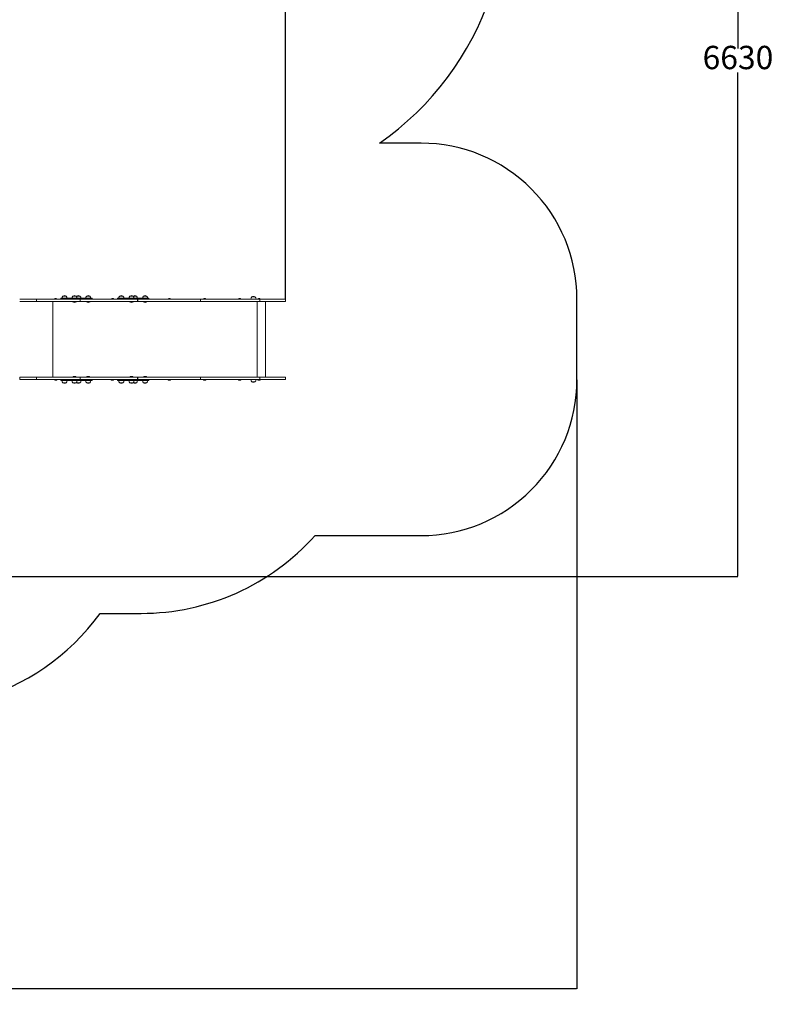
# Model space of a CAD drawing. Units: millimetres. Extents: x -716 to 14940, y -993 to 11509.
# Drawn here: x 10098 to 14940, y -993 to 5331 of the extents above; entities that cross this region are included whole.
import ezdxf

# ---------------------------------------------------------------- set-up
doc = ezdxf.new("R2010")
doc.units = ezdxf.units.MM
doc.layers.add('Dimensions', color=7, linetype='Continuous')
doc.layers.add('Safetyarea', color=131, linetype='Continuous')
doc.layers.add('Widoczne (ISO)', color=7, linetype='Continuous', lineweight=15)
doc.styles.get("Standard").update_dxf_attribs({"font": 'arial.ttf'})
doc.dimstyles.new('Leikkiset keinu', dxfattribs={"dimtxt": 150, "dimasz": 2.5, "dimexe": 0.06, "dimexo": 0.625, "dimtad": 0, "dimtih": 1, "dimtoh": 1, "dimdec": 0, "dimtxsty": 'Standard', "dimcen": 2.5, "dimadec": 0, "dimazin": 0, "dimtfac": 1, "dimtmove": 0, "dimatfit": 3, "dimfxl": 1, "dimarcsym": 0})

# ---------------------------------------------------------------- blocks, each defined once
blk = doc.blocks.new('*D13')
at = {"layer": 'Defpoints', "color": 0}
for p in [(324.4, 5148.6), (13677.8, 3017.5), (13677.8, -894.9)]:
    blk.add_point(p, dxfattribs=at)
at = {"layer": 'Dimensions', "color": 0, "lineweight": -2}
for p, q in [((324.4, 5147.9), (324.4, -895)), ((13677.8, 3016.8), (13677.8, -895)), ((326.9, -894.9), (6725.6, -894.9)), ((13675.3, -894.9), (7276.6, -894.9))]:
    blk.add_line(p, q, dxfattribs=at)
at = {"layer": 'Dimensions', "color": 0}
for points in [[(326.9, -894.5), (326.9, -895.3), (324.4, -894.9)], [(13675.3, -895.3), (13675.3, -894.5), (13677.8, -894.9)]]:
    blk.add_solid(points, dxfattribs=at)
at = {"layer": 'Dimensions', "color": 0, "insert": (7001.1, -894.9), "char_height": 150, "attachment_point": 5}
blk.add_mtext('13353', dxfattribs=at)
blk = doc.blocks.new('*D14')
at = {"layer": 'Defpoints', "color": 0}
for p in [(11806, 8729.4), (2196.3, 5146.6), (11806, 3535.5)]:
    blk.add_point(p, dxfattribs=at)
at = {"layer": 'Dimensions', "color": 0, "lineweight": -2}
for p, q in [((2196.3, 5147.2), (2196.3, 8729.5)), ((2198.8, 8729.4), (6777.1, 8729.4)), ((11803.5, 8729.4), (7225.2, 8729.4)), ((11806, 3536.1), (11806, 8729.5))]:
    blk.add_line(p, q, dxfattribs=at)
at = {"layer": 'Dimensions', "color": 0}
for points in [[(2198.8, 8729.9), (2198.8, 8729), (2196.3, 8729.4)], [(11803.5, 8729), (11803.5, 8729.9), (11806, 8729.4)]]:
    blk.add_solid(points, dxfattribs=at)
at = {"layer": 'Dimensions', "color": 0, "insert": (7001.2, 8729.4), "char_height": 150, "attachment_point": 5}
blk.add_mtext('9610', dxfattribs=at)
blk = doc.blocks.new('*D15')
at = {"layer": 'Defpoints', "color": 0}
for p in [(7079.9, 8383.1), (6582.8, 1753.6), (14712.7, 1753.6)]:
    blk.add_point(p, dxfattribs=at)
at = {"layer": 'Dimensions', "color": 0, "lineweight": -2}
for p, q in [((7080.6, 8383.1), (14712.8, 8383.1)), ((14712.7, 8380.6), (14712.7, 5145.6)), ((14712.7, 1756.1), (14712.7, 4991.2)), ((6583.4, 1753.6), (14712.8, 1753.6))]:
    blk.add_line(p, q, dxfattribs=at)
at = {"layer": 'Dimensions', "color": 0}
for points in [[(14713.1, 8380.6), (14712.3, 8380.6), (14712.7, 8383.1)], [(14712.3, 1756.1), (14713.1, 1756.1), (14712.7, 1753.6)]]:
    blk.add_solid(points, dxfattribs=at)
at = {"layer": 'Dimensions', "color": 0, "insert": (14712.7, 5068.4), "char_height": 150, "attachment_point": 5}
blk.add_mtext('6630', dxfattribs=at)

msp = doc.modelspace()

# ---------------------------------------------------------------- linework, layer by layer
at = {"layer": 'Safetyarea', "ltscale": 10}
msp.add_lwpolyline([(4682.8, 2153.6, 0.719254), (8098.3, 1007.6), (8852.2, 1007.6, 0.341499), (10614.9, 1517.5), (10877.8, 1517.5, 0.213422), (11995.9, 2017.5), (12677.8, 2017.5, 0.414214), (13677.8, 3017.5), (13677.8, 3537.5, 0.414214), (12677.8, 4537.5), (12409.1, 4537.5, 0.734703), (11325.2, 7998), (11302.3, 7998, 0.437073), (9806.8, 9614), (9000.8, 9614, 0.190325), (7975.8, 9209.2, 0.053832), (7654.2, 9225.9), (7172, 9708.1, 0.414214), (5757.8, 9708.1), (5390.1, 9340.4, 0.414214), (5390.1, 7926.2), (5771.3, 7545, 0.214679), (4596.7, 6648.6)], format="xyb", dxfattribs=at)
at = {"layer": 'Widoczne (ISO)'}
for p, q in [((10396.7, 3556), (10376.2, 3556)), ((10396.7, 3556), (10376.2, 3556)), ((10460.3, 3556), (10439.8, 3556)), ((10460.3, 3556), (10439.8, 3556)), ((10485.3, 3556), (10464.8, 3556)), ((10485.3, 3556), (10464.8, 3556)), ((10548.9, 3556), (10528.4, 3556)), ((10548.9, 3556), (10528.4, 3556)), ((10761.3, 3556), (10740.8, 3556)), ((10761.3, 3556), (10740.8, 3556)), ((10826.7, 3556), (10806.2, 3556)), ((10826.7, 3556), (10806.2, 3556)), ((10848.2, 3556), (10827.7, 3556)), ((10848.2, 3556), (10827.7, 3556)), ((10913.6, 3556), (10893.1, 3556)), ((10913.6, 3556), (10893.1, 3556)), ((11609.8, 3550), (11589.3, 3550)), ((11609.8, 3550), (11589.3, 3550)), ((10098, 3535.5), (10206.9, 3535.5)), ((10098, 3520.5), (10206.9, 3520.5)), ((10206.9, 3535.5), (10487.1, 3535.5)), ((10206.9, 3520.5), (10206.9, 3535.5)), ((10206.9, 3520.5), (10487.1, 3520.5)), ((10311.8, 3034.5), (10311.8, 3520.5)), ((10322.7, 3536.5), (10322.7, 3535.5)), ((10326.1, 3539.9), (10333.4, 3539.9)), ((10336.7, 3536.5), (10336.7, 3535.5)), ((10380.6, 3541.5), (10362.1, 3541.5)), ((10362.1, 3535.5), (10362.1, 3541.5)), ((10380.6, 3541.5), (10380.7, 3541.5)), ((10499.9, 3541.5), (10380.7, 3541.5)), ((10437.8, 3519.6), (10437.8, 3520.5)), ((10462.4, 3519.6), (10437.8, 3519.6)), ((10462.4, 3519.6), (10462.4, 3520.5)), ((10487.1, 3520.5), (10487.1, 3535.5)), ((10487.6, 3535.5), (10487.1, 3535.5)), ((10487.1, 3520.5), (10487.6, 3520.5)), ((10487.6, 3535.5), (10487.6, 3520.5)), ((10487.6, 3535.5), (10855.9, 3535.5)), ((10855.9, 3520.5), (10487.6, 3520.5)), ((10499.9, 3541.5), (10531.1, 3541.5)), ((10526.4, 3519.6), (10526.4, 3520.5)), ((10551, 3519.6), (10526.4, 3519.6)), ((10563, 3541.5), (10531.1, 3541.5)), ((10551, 3519.6), (10551, 3520.5)), ((10563, 3535.5), (10563, 3541.5)), ((10688.1, 3536.5), (10688.1, 3535.5)), ((10691.5, 3539.9), (10698.8, 3539.9)), ((10702.1, 3536.5), (10702.1, 3535.5)), ((10746.8, 3541.5), (10727, 3541.5)), ((10727, 3535.5), (10727, 3541.5)), ((10866.3, 3541.5), (10746.8, 3541.5)), ((10746.8, 3541.5), (10746.8, 3541.5)), ((10804.2, 3519.6), (10804.2, 3520.5)), ((10828.8, 3519.6), (10804.2, 3519.6)), ((10828.8, 3519.6), (10828.8, 3520.5)), ((10856.5, 3535.5), (10855.9, 3535.5)), ((10855.9, 3535.5), (10855.9, 3520.5)), ((10856.5, 3520.5), (10855.9, 3520.5)), ((10856.5, 3535.5), (11073.5, 3535.5)), ((10856.5, 3520.5), (10856.5, 3535.5)), ((10856.5, 3520.5), (11073.5, 3520.5)), ((10866.3, 3541.5), (10897, 3541.5)), ((10891.1, 3519.6), (10891.1, 3520.5)), ((10915.7, 3519.6), (10891.1, 3519.6)), ((10927.4, 3541.5), (10897, 3541.5)), ((10915.7, 3519.6), (10915.7, 3520.5)), ((10927.4, 3535.5), (10927.4, 3541.5)), ((11052, 3536.5), (11052, 3535.5)), ((11055.3, 3539.9), (11062.6, 3539.9)), ((11066, 3536.5), (11066, 3535.5)), ((11073.5, 3535.5), (11258.8, 3535.5)), ((11073.5, 3520.5), (11258.8, 3520.5)), ((11258.8, 3535.5), (11640.6, 3535.5)), ((11258.8, 3520.5), (11258.8, 3535.5)), ((11258.8, 3520.5), (11640.6, 3520.5)), ((11279.7, 3536.5), (11279.7, 3535.5)), ((11283.1, 3539.9), (11290.4, 3539.9)), ((11293.7, 3536.5), (11293.7, 3535.5)), ((11504.6, 3536.5), (11504.6, 3535.5)), ((11508, 3539.9), (11515.3, 3539.9)), ((11518.6, 3536.5), (11518.6, 3535.5)), ((11623, 3034.5), (11623, 3520.5)), ((11627.9, 3536.5), (11627.9, 3535.5)), ((11631.3, 3539.9), (11638.6, 3539.9)), ((11806, 3535.5), (11640.6, 3535.5)), ((11640.6, 3520.5), (11640.6, 3535.5)), ((11806, 3520.5), (11640.6, 3520.5)), ((11641.9, 3536.5), (11641.9, 3535.5)), ((11677.8, 3034.5), (11677.8, 3520.5)), ((11806, 3520.5), (11806, 3535.5)), ((10098, 3034.5), (10206.9, 3034.5)), ((10098, 3019.5), (10098, 3034.5)), ((10098, 3019.5), (10206.9, 3019.5)), ((10206.9, 3034.5), (10486.9, 3034.5)), ((10206.9, 3019.5), (10206.9, 3034.5)), ((10206.9, 3019.5), (10486.9, 3019.5)), ((10322.8, 3018.4), (10322.8, 3019.5)), ((10333.4, 3015.1), (10326.1, 3015.1)), ((10336.8, 3018.4), (10336.8, 3019.5)), ((10362.1, 3013.5), (10362.1, 3019.5)), ((10380.6, 3013.5), (10362.1, 3013.5)), ((10376.2, 2999), (10396.7, 2999)), ((10376.2, 2999), (10396.7, 2999)), ((10380.6, 3013.5), (10380.7, 3013.5)), ((10499.9, 3013.5), (10380.7, 3013.5)), ((10437.8, 3035.4), (10462.4, 3035.4)), ((10437.8, 3035.4), (10437.8, 3034.5)), ((10439.8, 2999), (10460.3, 2999)), ((10439.8, 2999), (10460.3, 2999)), ((10462.4, 3035.4), (10462.4, 3034.5)), ((10464.8, 2999), (10485.3, 2999)), ((10464.8, 2999), (10485.3, 2999)), ((10486.9, 3019.5), (10486.9, 3034.5)), ((10487.6, 3034.5), (10486.9, 3034.5)), ((10486.9, 3019.5), (10487.6, 3019.5)), ((10487.6, 3034.5), (10855.9, 3034.5)), ((10487.6, 3034.5), (10487.6, 3019.5)), ((10855.9, 3019.5), (10487.6, 3019.5)), ((10499.9, 3013.5), (10531.1, 3013.5)), ((10526.4, 3035.4), (10551, 3035.4)), ((10526.4, 3035.4), (10526.4, 3034.5)), ((10528.4, 2999), (10548.9, 2999)), ((10528.4, 2999), (10548.9, 2999)), ((10563, 3013.5), (10531.1, 3013.5)), ((10551, 3035.4), (10551, 3034.5)), ((10563, 3013.5), (10563, 3019.5)), ((10686.6, 3018.4), (10686.6, 3019.5)), ((10697.3, 3015.1), (10690, 3015.1)), ((10700.6, 3018.4), (10700.6, 3019.5)), ((10727, 3013.5), (10727, 3019.5)), ((10746.8, 3013.5), (10727, 3013.5)), ((10740.8, 2999), (10761.3, 2999)), ((10740.8, 2999), (10761.3, 2999)), ((10866.3, 3013.5), (10746.8, 3013.5)), ((10746.8, 3013.5), (10746.8, 3013.5)), ((10804.2, 3035.4), (10828.8, 3035.4)), ((10804.2, 3035.4), (10804.2, 3034.5)), ((10806.2, 2999), (10826.7, 2999)), ((10806.2, 2999), (10826.7, 2999)), ((10827.7, 2999), (10848.2, 2999)), ((10827.7, 2999), (10848.2, 2999)), ((10828.8, 3035.4), (10828.8, 3034.5)), ((10856.5, 3034.5), (10855.9, 3034.5)), ((10855.9, 3034.5), (10855.9, 3019.5)), ((10856.5, 3019.5), (10855.9, 3019.5)), ((10856.5, 3034.5), (11073.5, 3034.5)), ((10856.5, 3019.5), (10856.5, 3034.5)), ((10856.5, 3019.5), (11073.5, 3019.5)), ((10866.3, 3013.5), (10897, 3013.5)), ((10891.1, 3035.4), (10915.7, 3035.4)), ((10891.1, 3035.4), (10891.1, 3034.5)), ((10893.1, 2999), (10913.6, 2999)), ((10893.1, 2999), (10913.6, 2999)), ((10927.4, 3013.5), (10897, 3013.5)), ((10915.7, 3035.4), (10915.7, 3034.5)), ((10927.4, 3013.5), (10927.4, 3019.5)), ((11051.9, 3018.4), (11051.9, 3019.5)), ((11062.6, 3015.1), (11055.3, 3015.1)), ((11065.9, 3018.4), (11065.9, 3019.5)), ((11073.5, 3034.5), (11258.8, 3034.5)), ((11073.5, 3019.5), (11258.8, 3019.5)), ((11258.8, 3034.5), (11640.6, 3034.5)), ((11258.8, 3019.5), (11258.8, 3034.5)), ((11258.8, 3019.5), (11640.6, 3019.5)), ((11279.7, 3018.4), (11279.7, 3019.5)), ((11290.3, 3015.1), (11283, 3015.1)), ((11293.7, 3018.4), (11293.7, 3019.5)), ((11504.6, 3018.4), (11504.6, 3019.5)), ((11515.2, 3015.1), (11507.9, 3015.1)), ((11518.6, 3018.4), (11518.6, 3019.5)), ((11589.3, 3005), (11609.8, 3005)), ((11589.3, 3005), (11609.8, 3005)), ((11627.9, 3018.4), (11627.9, 3019.5)), ((11638.6, 3015.1), (11631.3, 3015.1)), ((11806, 3034.5), (11640.6, 3034.5)), ((11640.6, 3019.5), (11640.6, 3034.5)), ((11806, 3019.5), (11640.6, 3019.5)), ((11641.9, 3018.4), (11641.9, 3019.5)), ((11806, 3019.5), (11806, 3034.5))]:
    msp.add_line(p, q, dxfattribs=at)
for centre, radius, start, end in [((10388.4, 3541.5), 18.9, 130.07442, 180), ((10386.5, 3539.9), 19, 57.3723, 122.6277), ((10384.5, 3541.5), 18.9, 0, 49.92558), ((10452, 3541.5), 18.9, 130.07442, 180), ((10450.1, 3539.9), 19, 57.3723, 122.6277), ((10448.1, 3541.5), 18.9, 0, 49.92558), ((10477, 3541.5), 18.9, 130.07442, 139.69884), ((10475.1, 3539.9), 19, 57.3723, 122.6277), ((10473.1, 3541.5), 18.9, 0, 49.92558), ((10540.6, 3541.5), 18.9, 130.07442, 180), ((10538.7, 3539.9), 19, 57.3723, 122.6277), ((10536.7, 3541.5), 18.9, 0, 49.92558), ((10753, 3541.5), 18.9, 130.07442, 180), ((10751, 3539.9), 19, 57.3723, 122.6277), ((10749.1, 3541.5), 18.9, 0, 49.92558), ((10818.4, 3541.5), 18.9, 130.07442, 180), ((10816.5, 3539.9), 19, 57.3723, 122.6277), ((10814.5, 3541.5), 18.9, 0, 49.92558), ((10839.9, 3541.5), 18.9, 130.07442, 131.98218), ((10837.9, 3539.9), 19, 57.3723, 122.6277), ((10836, 3541.5), 18.9, 0, 49.92558), ((10905.3, 3541.5), 18.9, 130.07442, 180), ((10903.4, 3539.9), 19, 57.3723, 122.6277), ((10901.4, 3541.5), 18.9, 0, 49.92558), ((11601.5, 3535.5), 18.9, 130.07442, 180), ((11599.6, 3533.9), 19, 57.3723, 122.6277), ((11597.6, 3535.5), 18.9, 0, 49.92558), ((10326.1, 3536.5), 3.35, 90, 180), ((10333.4, 3536.5), 3.35, 0, 90), ((10450.1, 3534.3), 19.2, 230.06433, 309.93567), ((10538.7, 3534.3), 19.2, 230.06433, 309.93567), ((10691.5, 3536.5), 3.35, 90, 180), ((10698.8, 3536.5), 3.35, 0, 90), ((10816.5, 3534.3), 19.2, 230.06433, 309.93567), ((10903.4, 3534.3), 19.2, 230.06433, 309.93567), ((11055.3, 3536.5), 3.35, 90, 180), ((11062.6, 3536.5), 3.35, 0, 90), ((11283.1, 3536.5), 3.35, 90, 180), ((11290.4, 3536.5), 3.35, 0, 90), ((11508, 3536.5), 3.35, 90, 180), ((11515.3, 3536.5), 3.35, 0, 90), ((11631.3, 3536.5), 3.35, 90, 180), ((11638.6, 3536.5), 3.35, 0, 90), ((10450.1, 3020.6), 19.2, 50.06433, 129.93567), ((10538.7, 3020.6), 19.2, 50.06433, 129.93567), ((10816.5, 3020.6), 19.2, 50.06433, 129.93567), ((10903.4, 3020.6), 19.2, 50.06433, 129.93567), ((10326.1, 3018.4), 3.35, 180, 270), ((10333.4, 3018.4), 3.35, 270, 0), ((10388.4, 3013.5), 18.9, 180, 229.92558), ((10386.5, 3015), 19, 237.3723, 302.6277), ((10384.5, 3013.5), 18.9, 310.07442, 0), ((10452, 3013.5), 18.9, 180, 229.92558), ((10450.1, 3015), 19, 237.3723, 302.6277), ((10448.1, 3013.5), 18.9, 310.07442, 0), ((10477, 3013.5), 18.9, 220.30116, 229.92558), ((10475.1, 3015), 19, 237.3723, 302.6277), ((10473.1, 3013.5), 18.9, 310.07442, 0), ((10540.6, 3013.5), 18.9, 180, 229.92558), ((10538.7, 3015), 19, 237.3723, 302.6277), ((10536.7, 3013.5), 18.9, 310.07442, 0), ((10690, 3018.4), 3.35, 180, 270), ((10697.3, 3018.4), 3.35, 270, 0), ((10753, 3013.5), 18.9, 180, 229.92558), ((10751, 3015), 19, 237.3723, 302.6277), ((10749.1, 3013.5), 18.9, 310.07442, 0), ((10818.4, 3013.5), 18.9, 180, 229.92558), ((10816.5, 3015), 19, 237.3723, 302.6277), ((10814.5, 3013.5), 18.9, 310.07442, 0), ((10839.9, 3013.5), 18.9, 228.01782, 229.92558), ((10837.9, 3015), 19, 237.3723, 302.6277), ((10836, 3013.5), 18.9, 310.07442, 0), ((10905.3, 3013.5), 18.9, 180, 229.92558), ((10903.4, 3015), 19, 237.3723, 302.6277), ((10901.4, 3013.5), 18.9, 310.07442, 0), ((11055.3, 3018.4), 3.35, 180, 270), ((11062.6, 3018.4), 3.35, 270, 0), ((11283, 3018.4), 3.35, 180, 270), ((11290.3, 3018.4), 3.35, 270, 0), ((11507.9, 3018.4), 3.35, 180, 270), ((11515.2, 3018.4), 3.35, 270, 0), ((11601.5, 3019.5), 18.9, 180, 229.92558), ((11599.6, 3021), 19, 237.3723, 302.6277), ((11597.6, 3019.5), 18.9, 310.07442, 0), ((11631.3, 3018.4), 3.35, 180, 270), ((11638.6, 3018.4), 3.35, 270, 0)]:
    msp.add_arc(centre, radius, start, end, dxfattribs=at)

# ---------------------------------------------------------------- dimensions: what is measured, and where the dimension line sits
at = {"layer": 'Dimensions'}
for base, p1, p2, picture, middle in [((11806, 8729.4), (2196.3, 5146.6), (11806, 3535.5), '*D14', (7001.2, 8729.4)), ((13677.8, -894.9), (324.4, 5148.6), (13677.8, 3017.5), '*D13', (7001.1, -894.9))]:
    dim = msp.add_linear_dim(base=base, p1=p1, p2=p2, dimstyle='Leikkiset keinu', override={"dimlfac": 1}, dxfattribs=at)
    dim.commit()
    dim.dimension.update_dxf_attribs({"geometry": picture, "text_midpoint": middle})
dim = msp.add_linear_dim(base=(14712.7151, 1753.6027), p1=(7079.9465, 8383.1088), p2=(6582.822, 1753.6027), angle=90, dimstyle='Leikkiset keinu', override={"dimlfac": 1}, dxfattribs=at)
dim.commit()
dim.dimension.update_dxf_attribs({"geometry": '*D15', "text_midpoint": (14712.7151, 5068.3558)})

doc.saveas('drawing.dxf')
